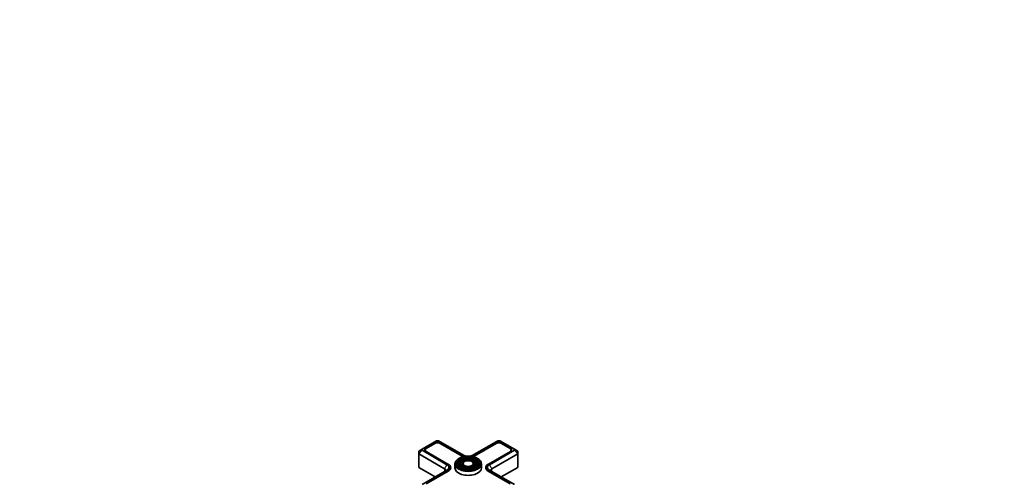
# Model space of a CAD drawing. Units: millimetres. Extents: x 0 to 1478, y 0 to 1758.
# Drawn here: x 0 to 591, y 519 to 794 of the extents above; entities that cross this region are included whole.
import ezdxf
from ezdxf import colors
from ezdxf.entities.mleader import LeaderData, LeaderLine
from ezdxf.math import Vec2, Vec3

# ---------------------------------------------------------------- set-up
doc = ezdxf.new("R2010")
doc.units = ezdxf.units.MM
doc.layers.add('DV6_Défaut', color=7, linetype='Continuous')
doc.layers.add('Défaut', color=7, linetype='Continuous')

# ---------------------------------------------------------------- blocks, each defined once
blk = doc.blocks.new('_DOT')
at = {"color": 0}
blk.add_line((0, 0), (-1, 0), dxfattribs=at)
at = {"color": 0, "const_width": 0.333}
blk.add_lwpolyline([(-0.1665, 0, 1), (0.1665, 0, 1)], format="xyb", close=True, dxfattribs=at)
blk = doc.blocks.new('SE5')
at = {"layer": 'DV6_Défaut', "color": 7, "linetype": 'Continuous', "lineweight": 35}
for p, q in [((250.08, 541.34), (241.35, 536.31)), ((248.89, 539.97), (243.73, 536.99)), ((249.03, 539.72), (243.87, 536.74)), ((251.25, 541.34), (250.08, 541.34)), ((266.22, 532.7), (251.25, 541.34)), ((265.48, 532.11), (252.29, 539.72)), ((265.62, 532.35), (252.43, 539.97)), ((286.85, 541.34), (271.87, 532.7)), ((285.66, 539.97), (272.48, 532.35)), ((285.8, 539.72), (272.62, 532.11)), ((288.02, 541.34), (286.85, 541.34)), ((296.74, 536.31), (288.02, 541.34)), ((294.22, 536.74), (289.06, 539.72)), ((294.36, 536.99), (289.2, 539.97)), ((241.35, 536.31), (239.35, 535.15)), ((241.35, 535.63), (239.35, 533.52)), ((239.35, 533.52), (239.35, 535.15)), ((239.35, 533.52), (239.35, 525.35)), ((254.9, 524.54), (239.35, 533.52)), ((241.35, 536.31), (241.35, 535.63)), ((241.35, 535.63), (256.32, 526.99)), ((243.2, 535.8), (243.2, 535.4)), ((243.73, 534.95), (256.92, 527.33)), ((281.17, 527.33), (294.36, 534.95)), ((281.77, 526.99), (296.74, 535.63)), ((298.74, 533.52), (283.19, 524.54)), ((294.89, 535.4), (294.89, 535.8)), ((296.74, 535.63), (296.74, 536.31)), ((298.74, 535.15), (296.74, 536.31)), ((298.74, 533.52), (296.74, 535.63)), ((298.74, 535.15), (298.74, 533.52)), ((298.74, 533.52), (298.74, 525.35)), ((256.92, 527.33), (257.06, 527.25)), ((261.05, 527.39), (261.05, 525.19)), ((263.08, 529.18), (262.81, 528.84)), ((264.68, 528.77), (264.41, 528.43)), ((266.27, 528.36), (266.01, 528.02)), ((272.08, 528.02), (271.82, 528.36)), ((273.68, 528.43), (273.42, 528.77)), ((275.28, 528.84), (275.01, 529.18)), ((277.05, 525.19), (277.05, 527.39)), ((281.03, 527.25), (281.17, 527.33)), ((239.35, 525.35), (249.25, 519.64)), ((256.32, 523.72), (241.35, 515.08)), ((256.92, 523.37), (243.73, 515.76)), ((257.06, 523.13), (243.87, 515.51)), ((258.34, 524.38), (258.34, 525.35)), ((279.75, 525.35), (279.75, 524.38)), ((294.22, 515.51), (281.03, 523.13)), ((294.36, 515.76), (281.17, 523.37)), ((296.74, 515.08), (281.77, 523.72)), ((288.85, 519.64), (298.74, 525.35))]:
    blk.add_line(p, q, dxfattribs=at)
at = {"layer": 'DV6_Défaut', "color": 7, "linetype": 'Continuous', "lineweight": 18}
for p, q in [((248.89, 539.64), (248.89, 539.97)), ((252.43, 539.64), (252.43, 539.97)), ((285.66, 539.64), (285.66, 539.97)), ((289.2, 539.64), (289.2, 539.97)), ((243.73, 536.65), (243.73, 536.99)), ((265.62, 532.03), (265.62, 532.35)), ((272.48, 532.03), (272.48, 532.35)), ((294.36, 536.65), (294.36, 536.99)), ((256.32, 526.99), (254.9, 524.54)), ((257.06, 527.25), (257.06, 527.25)), ((281.03, 527.25), (281.03, 527.25)), ((283.19, 524.54), (281.77, 526.99)), ((254.9, 524.54), (254.9, 522.9)), ((256.92, 523.05), (256.92, 523.37)), ((281.17, 523.05), (281.17, 523.37)), ((283.19, 524.54), (283.19, 522.9))]:
    blk.add_line(p, q, dxfattribs=at)
at = {"layer": 'DV6_Défaut', "color": 7, "linetype": 'Continuous', "lineweight": 35}
for centre, major_axis, start_param, end_param in [((250.66, 538.95), (2.5, 0), 0.785398, 2.356194), ((250.66, 538.78), (2.3, 0), 0.785398, 2.356194), ((287.43, 538.95), (2.5, 0), 0.785398, 2.356194), ((287.43, 538.78), (2.3, 0), 0.785398, 2.356194), ((245.5, 535.97), (2.5, 0), 2.356194, 3.926991), ((245.5, 535.8), (2.3, 0), 2.356194, 3.926991), ((269.05, 527.64), (7.7, 0), 0.079706, 2.356194), ((269.05, 534.17), (5.05, 0), 3.926991, 4.110882), ((269.05, 534.33), (4.85, 0), 3.926991, 4.21232), ((269.05, 534.33), (4, 0), 3.926991, 4.527426), ((269.05, 534.33), (4, 0), 4.897352, 5.497787), ((269.05, 534.33), (4.85, 0), 5.212458, 5.497787), ((269.05, 534.17), (5.05, 0), -0.96929, -0.785398), ((292.59, 535.8), (-2.3, 0), 2.356194, 3.926991), ((292.59, 535.97), (-2.5, 0), 2.356194, 3.926991), ((253.49, 525.35), (-4, 0), 2.356194, 3.926991), ((253.49, 525.35), (-4.85, 0), 2.356194, 3.926991), ((253.49, 525.19), (-5.05, 0), 2.356194, 3.926991), ((269.05, 527.39), (-8, 0), 5.497787, 6.283185), ((269.05, 527.64), (7.7, 0), 3.213178, 6.272399), ((269.05, 527.23), (-7.17, 0), 5.145474, 6.283185), ((269.05, 527.23), (-7.17, 0), 0, 0.37597), ((269.05, 527.23), (-6.83, 0), 5.862651, 6.283185), ((269.05, 527.23), (-6.83, 0), 0, 1.103856), ((269.05, 527.23), (-5.42, 0), 5.138088, 6.283185), ((269.05, 527.23), (-5.42, 0), 0, 0.36176), ((269.05, 527.23), (-5.08, 0), 5.862651, 6.283185), ((269.05, 527.23), (-5.08, 0), 0, 1.096925), ((269.05, 527.23), (-3.33, 0), 5.862651, 6.283185), ((269.05, 527.23), (-3.33, 0), 0, 1.070832), ((269.05, 527.23), (-3.33, 0), 2.07076, 3.562127), ((269.05, 527.23), (-5.42, 0), 2.779832, 4.28669), ((269.05, 527.23), (-5.08, 0), 2.044668, 3.562127), ((269.05, 527.23), (-7.17, 0), 2.765623, 4.279304), ((269.05, 527.23), (-6.83, 0), 2.037736, 3.562127), ((269.05, 527.39), (-8, 0), 3.141593, 3.945921), ((284.6, 525.19), (5.05, 0), 2.356194, 3.926991), ((284.6, 525.35), (4.85, 0), 2.356194, 3.926991), ((284.6, 525.35), (4, 0), 2.356194, 3.926991), ((253.49, 523.72), (-2, 0), 2.356194, 3.926991), ((269.05, 525.19), (-8, 0), 0, 3.141593), ((284.6, 523.72), (2, 0), 2.356194, 3.926991)]:
    blk.add_ellipse(centre, major_axis=major_axis, ratio=0.57735, start_param=start_param, end_param=end_param, dxfattribs=at)
for major_axis in [(-7.46, 0), (6.54, 0), (-5.71, 0), (4.79, 0), (-3.96, 0), (3.04, 0)]:
    blk.add_ellipse((269.05, 527.64), major_axis=major_axis, ratio=0.57735, dxfattribs=at)
at = {"layer": 'DV6_Défaut', "color": 7, "linetype": 'Continuous', "lineweight": 18}
for centre, major_axis, start_param, end_param in [((269.05, 527.39), (-8, 0), 0, 3.141593), ((269.05, 527.64), (7.7, 0), 2.356194, 3.213178), ((269.05, 527.23), (-3.67, 0), 5.123306, 6.283185), ((269.05, 527.23), (-3.67, 0), 0, 0.334226), ((269.05, 527.23), (-3.67, 0), 2.807366, 4.301472), ((269.05, 527.64), (7.7, 0), 0, 0.079706), ((269.05, 527.64), (7.7, 0), 6.272399, 6.283185)]:
    blk.add_ellipse(centre, major_axis=major_axis, ratio=0.57735, start_param=start_param, end_param=end_param, dxfattribs=at)

msp = doc.modelspace()

# ---------------------------------------------------------------- block references
at = {"layer": 'Défaut'}
msp.add_blockref('SE5', (0, 0), dxfattribs=at)

# ---------------------------------------------------------------- leaders
at = {"layer": 'Défaut', "color": 7, "linetype": 'Continuous', "lineweight": 18}
ml = msp.add_multileader_mtext('Standard', dxfattribs=at)
ml.set_content('{\\pxsm0.9;\\fSolid Edge ISO|b1||i0||c0|p34;\\W1.;19/01/2017\\P}', color=256)
ml.set_leader_properties()
ml.set_arrow_properties(name='DOT')
ml.build(insert=Vec2(0, 0))
ml.multileader.update_dxf_attribs({"leader_type": 0, "dogleg_length": 0, "arrow_head_size": 12})
ctx = ml.context
ctx.base_point, ctx.char_height, ctx.arrow_head_size, ctx.landing_gap_size = Vec3(1390.41, 1750.71), 12, 12, 4.2
notes = []
notes.append((ctx, [(0, (0, 0, 0), (0, 0), (1, 0), 1, [])]))
ctx.mtext.insert = Vec3(1392.41, 1756.83)
ml = msp.add_multileader_mtext('Standard', dxfattribs=at)
ml.set_content('{\\pxsm0.9;\\fArial|b1||i0||c0|p34;\\W1.;151M\\P}', color=256)
ml.set_leader_properties()
ml.set_arrow_properties(name='DOT')
ml.build(insert=Vec2(0, 0))
ml.multileader.update_dxf_attribs({"leader_type": 0, "dogleg_length": 0, "arrow_head_size": 12})
ctx = ml.context
ctx.base_point, ctx.char_height, ctx.arrow_head_size, ctx.landing_gap_size = Vec3(24.31, 1749.47), 12, 12, 4.2
notes.append((ctx, [(0, (0, 0, 0), (0, 0), (1, 0), 1, [])]))
ctx.mtext.insert = Vec3(26.31, 1755.57)
for ctx, leaders in notes:
    for number, flags, end, landing, length, lines in leaders:
        leader = LeaderData()
        leader.index, (leader.has_last_leader_line, leader.has_dogleg_vector, leader.attachment_direction) = number, flags
        leader.last_leader_point, leader.dogleg_vector, leader.dogleg_length = Vec3(end), Vec3(landing), length
        for number, points, colour, breaks in lines:
            line = LeaderLine()
            line.index, line.vertices, line.color, line.breaks = number, Vec3.list(points), colors.encode_raw_color(colour), breaks
            leader.lines.append(line)
        ctx.leaders.append(leader)

doc.saveas('drawing.dxf')
